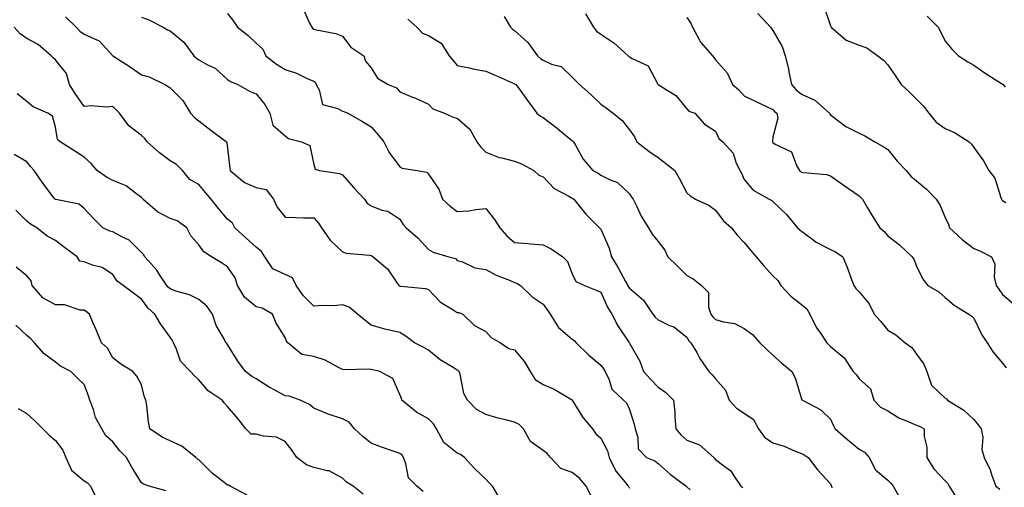
# Model space of a CAD drawing. Units: inches. Extents: x 944723 to 947363, y 7324298 to 7326938.
# Drawn here: x 945136 to 945479, y 7326592 to 7326754 of the extents above; entities that cross this region are included whole.
import ezdxf

# ---------------------------------------------------------------- set-up
doc = ezdxf.new("R2010")
doc.units = ezdxf.units.IN
doc.header["$MEASUREMENT"] = 0
doc.layers.add('Contour_94477324', color=7, linetype='Continuous', true_color=0x595bb1)

msp = doc.modelspace()

# ---------------------------------------------------------------- linework, layer by layer
at = {"layer": 'Contour_94477324'}
for points in [[(945234.4, 7326758.26, 3273), (945236.64, 7326753.32, 3273), (945237.42, 7326751.92, 3273), (945237.62, 7326751.5, 3273), (945238.05, 7326751.2, 3273), (945239.07, 7326750.9, 3273), (945245.81, 7326749.68, 3273), (945248.05, 7326748.8, 3273), (945251.03, 7326744.9, 3273), (945255.56, 7326741.92, 3273), (945256.15, 7326740.01, 3273), (945258.05, 7326737.72, 3273), (945260.27, 7326734.14, 3273), (945264.02, 7326731.92, 3273), (945266.84, 7326730.7, 3273), (945268.05, 7326729.34, 3273), (945272.42, 7326727.55, 3273), (945273.33, 7326727.21, 3273), (945278.05, 7326725.05, 3273), (945279.52, 7326723.39, 3273), (945283.58, 7326721.92, 3273), (945286.61, 7326720.48, 3273), (945288.05, 7326720.18, 3273), (945292.49, 7326716.36, 3273), (945294.91, 7326711.92, 3273), (945296.24, 7326710.11, 3273), (945298.05, 7326708.3, 3273), (945302.66, 7326706.53, 3273), (945303.6, 7326706.38, 3273), (945308.05, 7326705.14, 3273), (945310.41, 7326704.28, 3273), (945314.74, 7326701.92, 3273), (945316.46, 7326700.33, 3273), (945318.05, 7326699.77, 3273), (945321.87, 7326695.73, 3273), (945326.92, 7326693.05, 3273), (945328.05, 7326692.34, 3273), (945328.32, 7326692.19, 3273), (945328.67, 7326691.92, 3273), (945331.47, 7326688.5, 3273), (945332.87, 7326686.74, 3273), (945337.66, 7326681.92, 3273), (945337.85, 7326681.72, 3273), (945338.05, 7326681.46, 3273), (945340.99, 7326674.86, 3273), (945341.85, 7326671.92, 3273), (945344.12, 7326667.99, 3273), (945346.73, 7326663.24, 3273), (945347.46, 7326661.92, 3273), (945347.66, 7326661.53, 3273), (945348.05, 7326660.97, 3273), (945352.93, 7326656.8, 3273), (945356.19, 7326651.92, 3273), (945357.01, 7326650.89, 3273), (945358.05, 7326649.89, 3273), (945361.99, 7326647.99, 3273), (945363.56, 7326647.43, 3273), (945368.05, 7326643.82, 3273), (945368.72, 7326642.6, 3273), (945369.48, 7326641.92, 3273), (945371.48, 7326638.49, 3273), (945372.59, 7326636.47, 3273), (945375.69, 7326631.92, 3273), (945376.85, 7326630.71, 3273), (945378.05, 7326629.34, 3273), (945381.52, 7326625.39, 3273), (945382.77, 7326621.92, 3273), (945385.31, 7326619.18, 3273), (945388.05, 7326617.42, 3273), (945391.29, 7326615.17, 3273), (945392.98, 7326611.92, 3273), (945395.16, 7326609.03, 3273), (945398.05, 7326607.07, 3273), (945401.97, 7326605.84, 3273), (945405.78, 7326604.19, 3273), (945408.05, 7326603.34, 3273), (945408.96, 7326602.83, 3273), (945410.27, 7326601.92, 3273), (945413.63, 7326597.5, 3273), (945418.05, 7326592.73, 3273), (945418.35, 7326592.23, 3273), (945418.46, 7326591.92, 3273), (945418.62, 7326591.35, 3273)], [(945415.71, 7326759.58, 3279), (945418.05, 7326752.37, 3279), (945418.2, 7326752.06, 3279), (945418.3, 7326751.92, 3279), (945423.52, 7326747.39, 3279), (945428.05, 7326745.63, 3279), (945430.78, 7326744.65, 3279), (945434.59, 7326741.92, 3279), (945436.57, 7326740.44, 3279), (945438.05, 7326738.75, 3279), (945440.85, 7326734.72, 3279), (945442.69, 7326731.92, 3279), (945445.5, 7326729.37, 3279), (945448.05, 7326726.78, 3279), (945450.48, 7326724.35, 3279), (945452.33, 7326721.92, 3279), (945454.87, 7326718.73, 3279), (945458.05, 7326716.59, 3279), (945461.31, 7326715.18, 3279), (945466.39, 7326711.92, 3279), (945467.27, 7326711.14, 3279), (945468.05, 7326709.94, 3279), (945471.43, 7326705.3, 3279), (945473.28, 7326701.92, 3279), (945475.35, 7326699.22, 3279), (945477.41, 7326692.56, 3279), (945477.7, 7326691.92, 3279), (945477.81, 7326691.68, 3279), (945478.05, 7326691.48, 3279), (945479.14, 7326690.83, 3279)], [(945151.56, 7326755.43, 3270), (945155.31, 7326751.92, 3270), (945156.59, 7326750.46, 3270), (945158.05, 7326749.47, 3270), (945162.67, 7326747.31, 3270), (945163.27, 7326747.14, 3270), (945168.05, 7326741.92, 3270), (945174.14, 7326738.01, 3270), (945178.05, 7326735.29, 3270), (945180.73, 7326734.6, 3270), (945186.18, 7326731.92, 3270), (945187.36, 7326731.22, 3270), (945188.05, 7326730.71, 3270), (945192.47, 7326726.34, 3270), (945195.18, 7326721.92, 3270), (945196.49, 7326720.36, 3270), (945198.05, 7326719.3, 3270), (945202.15, 7326716.02, 3270), (945207.65, 7326711.92, 3270), (945207.78, 7326711.65, 3270), (945208.05, 7326709.71, 3270), (945208.8, 7326702.67, 3270), (945208.99, 7326701.92, 3270), (945213.95, 7326697.82, 3270), (945218.05, 7326695.99, 3270), (945221.46, 7326695.33, 3270), (945224.07, 7326691.92, 3270), (945225.26, 7326689.13, 3270), (945228.05, 7326685.72, 3270), (945231.74, 7326685.62, 3270), (945234.47, 7326685.5, 3270), (945238.05, 7326685.4, 3270), (945239.74, 7326683.61, 3270), (945240.78, 7326681.92, 3270), (945243.84, 7326677.71, 3270), (945248.05, 7326673.58, 3270), (945249.31, 7326673.18, 3270), (945257.52, 7326672.44, 3270), (945258.05, 7326672.33, 3270), (945258.31, 7326672.18, 3270), (945258.74, 7326671.92, 3270), (945263.79, 7326667.66, 3270), (945266.93, 7326663.05, 3270), (945267.76, 7326661.92, 3270), (945267.88, 7326661.76, 3270), (945268.05, 7326661.67, 3270), (945268.37, 7326661.6, 3270), (945276.99, 7326660.85, 3270), (945278.05, 7326660.49, 3270), (945282.24, 7326656.11, 3270), (945286.33, 7326653.64, 3270), (945288.05, 7326652.48, 3270), (945288.56, 7326652.42, 3270), (945289.95, 7326651.92, 3270), (945294.05, 7326647.92, 3270), (945298.05, 7326645.85, 3270), (945299.9, 7326643.76, 3270), (945303.08, 7326641.92, 3270), (945306.08, 7326639.95, 3270), (945308.05, 7326639.41, 3270), (945311.44, 7326635.31, 3270), (945313.51, 7326631.92, 3270), (945315.26, 7326629.13, 3270), (945318.05, 7326627.41, 3270), (945321.86, 7326625.73, 3270), (945327.84, 7326622.13, 3270), (945328.05, 7326622.01, 3270), (945328.09, 7326621.96, 3270), (945328.11, 7326621.92, 3270), (945328.24, 7326621.74, 3270), (945331.89, 7326615.76, 3270), (945335.13, 7326611.92, 3270), (945336.3, 7326610.17, 3270), (945338.05, 7326608.67, 3270), (945340.43, 7326604.3, 3270), (945340.95, 7326601.92, 3270), (945343.26, 7326597.13, 3270), (945345.85, 7326594.12, 3270), (945347.63, 7326591.92, 3270), (945347.81, 7326591.68, 3270), (945348.05, 7326591.32, 3270)], [(945178.05, 7326755.38, 3271), (945180.6, 7326754.46, 3271), (945185.64, 7326751.92, 3271), (945187.09, 7326750.96, 3271), (945188.05, 7326750.66, 3271), (945192.77, 7326746.63, 3271), (945196.33, 7326741.92, 3271), (945197.17, 7326741.04, 3271), (945198.05, 7326740.51, 3271), (945201.28, 7326738.69, 3271), (945203.69, 7326737.57, 3271), (945208.05, 7326733.66, 3271), (945209.09, 7326732.96, 3271), (945211.66, 7326731.92, 3271), (945215.67, 7326729.54, 3271), (945218.05, 7326728.6, 3271), (945221.05, 7326724.92, 3271), (945222.75, 7326721.92, 3271), (945223.84, 7326717.71, 3271), (945228.05, 7326713.99, 3271), (945229.22, 7326713.09, 3271), (945233.74, 7326711.92, 3271), (945236.75, 7326710.62, 3271), (945238.05, 7326704, 3271), (945238.59, 7326702.46, 3271), (945240.04, 7326701.92, 3271), (945247.02, 7326700.89, 3271), (945248.05, 7326700.43, 3271), (945252.08, 7326695.95, 3271), (945255.76, 7326691.92, 3271), (945256.71, 7326690.59, 3271), (945258.05, 7326689.61, 3271), (945261.79, 7326688.17, 3271), (945263.85, 7326687.72, 3271), (945268.05, 7326684.99, 3271), (945269.21, 7326683.08, 3271), (945270.25, 7326681.92, 3271), (945274.49, 7326678.35, 3271), (945278.05, 7326674.45, 3271), (945279.66, 7326673.53, 3271), (945285.15, 7326671.92, 3271), (945287.43, 7326671.3, 3271), (945288.05, 7326670.59, 3271), (945289.88, 7326670.1, 3271), (945294.15, 7326668.02, 3271), (945298.05, 7326667.45, 3271), (945301.61, 7326665.48, 3271), (945306.29, 7326663.68, 3271), (945308.05, 7326662.89, 3271), (945308.81, 7326662.68, 3271), (945310.07, 7326661.92, 3271), (945314.11, 7326657.98, 3271), (945318.05, 7326655.36, 3271), (945319.48, 7326653.34, 3271), (945320.4, 7326651.92, 3271), (945323.35, 7326647.22, 3271), (945328.05, 7326643.16, 3271), (945328.83, 7326642.7, 3271), (945329.54, 7326641.92, 3271), (945333.8, 7326637.67, 3271), (945338.05, 7326634.17, 3271), (945339.04, 7326632.9, 3271), (945339.6, 7326631.92, 3271), (945340.99, 7326628.98, 3271), (945341.86, 7326625.73, 3271), (945345.96, 7326621.92, 3271), (945347.08, 7326620.95, 3271), (945348.05, 7326618.62, 3271), (945349.65, 7326613.52, 3271), (945350.01, 7326611.92, 3271), (945351, 7326608.97, 3271), (945351.07, 7326604.94, 3271), (945353.94, 7326601.92, 3271), (945356.91, 7326600.78, 3271), (945358.05, 7326599.87, 3271), (945362.26, 7326596.13, 3271), (945367.84, 7326591.92, 3271), (945367.95, 7326591.83, 3271), (945368.05, 7326591.77, 3271), (945369.26, 7326590.71, 3271)], [(945208.05, 7326756.66, 3272), (945210.16, 7326754.03, 3272), (945211.47, 7326751.92, 3272), (945215.16, 7326749.02, 3272), (945218.05, 7326746.3, 3272), (945220.38, 7326744.25, 3272), (945221.34, 7326741.92, 3272), (945225.14, 7326739.01, 3272), (945228.05, 7326737.09, 3272), (945232.04, 7326735.91, 3272), (945236.04, 7326733.93, 3272), (945238.05, 7326733.12, 3272), (945238.67, 7326732.55, 3272), (945238.91, 7326731.92, 3272), (945239.97, 7326730, 3272), (945241.12, 7326724.98, 3272), (945246.41, 7326723.56, 3272), (945248.05, 7326722.6, 3272), (945248.58, 7326722.45, 3272), (945249.97, 7326721.92, 3272), (945255.1, 7326718.97, 3272), (945258.05, 7326717.11, 3272), (945260.45, 7326714.32, 3272), (945262.52, 7326711.92, 3272), (945264.31, 7326708.18, 3272), (945268.05, 7326703.28, 3272), (945268.89, 7326702.76, 3272), (945274.04, 7326701.92, 3272), (945277.51, 7326701.38, 3272), (945278.05, 7326700.7, 3272), (945281.59, 7326695.46, 3272), (945282.9, 7326691.92, 3272), (945285.6, 7326689.47, 3272), (945288.05, 7326687.69, 3272), (945292.05, 7326687.92, 3272), (945294.53, 7326688.41, 3272), (945298.05, 7326688.68, 3272), (945301.06, 7326684.92, 3272), (945302.94, 7326681.92, 3272), (945305.33, 7326679.2, 3272), (945308.05, 7326676.88, 3272), (945312.64, 7326676.51, 3272), (945313.56, 7326676.41, 3272), (945318.05, 7326676.04, 3272), (945320.76, 7326674.63, 3272), (945324.88, 7326671.92, 3272), (945326.42, 7326670.29, 3272), (945328.05, 7326665.91, 3272), (945329.41, 7326663.27, 3272), (945332.42, 7326661.92, 3272), (945336.41, 7326660.28, 3272), (945338.05, 7326659.51, 3272), (945340.4, 7326654.27, 3272), (945341.93, 7326651.92, 3272), (945343.97, 7326647.84, 3272), (945347.79, 7326642.19, 3272), (945347.95, 7326641.92, 3272), (945347.99, 7326641.86, 3272), (945348.05, 7326641.75, 3272), (945351.68, 7326635.55, 3272), (945353, 7326631.92, 3272), (945355.35, 7326629.22, 3272), (945358.05, 7326626.48, 3272), (945360.78, 7326624.65, 3272), (945363.41, 7326621.92, 3272), (945363.84, 7326617.71, 3272), (945363.84, 7326616.13, 3272), (945364.19, 7326611.92, 3272), (945365.96, 7326609.84, 3272), (945368.05, 7326607.97, 3272), (945372.49, 7326606.36, 3272), (945377.41, 7326601.92, 3272), (945377.76, 7326601.63, 3272), (945378.05, 7326601.29, 3272), (945380.97, 7326599.01, 3272), (945383.42, 7326597.29, 3272), (945384.4, 7326595.57, 3272), (945386.9, 7326591.92, 3272), (945387.57, 7326591.44, 3272)], [(945270.83, 7326754.7, 3274), (945274.01, 7326751.92, 3274), (945275.95, 7326749.82, 3274), (945278.05, 7326748.99, 3274), (945282.42, 7326746.29, 3274), (945285.19, 7326741.92, 3274), (945286.47, 7326740.34, 3274), (945288.05, 7326738.53, 3274), (945292.31, 7326737.66, 3274), (945293.48, 7326737.35, 3274), (945298.05, 7326736.56, 3274), (945301.27, 7326735.14, 3274), (945307.58, 7326732.39, 3274), (945308.05, 7326732.18, 3274), (945308.19, 7326732.06, 3274), (945308.48, 7326731.92, 3274), (945309.6, 7326730.36, 3274), (945312.49, 7326726.36, 3274), (945315.76, 7326721.92, 3274), (945317.06, 7326720.93, 3274), (945318.05, 7326720.46, 3274), (945322.84, 7326716.71, 3274), (945325.33, 7326714.64, 3274), (945328.05, 7326712.39, 3274), (945328.29, 7326712.16, 3274), (945328.51, 7326711.92, 3274), (945329.25, 7326710.72, 3274), (945331.97, 7326705.84, 3274), (945335.3, 7326701.92, 3274), (945337.12, 7326700.99, 3274), (945338.05, 7326700.31, 3274), (945341.31, 7326698.65, 3274), (945343.87, 7326697.74, 3274), (945348.05, 7326693.79, 3274), (945348.82, 7326692.7, 3274), (945349.31, 7326691.92, 3274), (945350.61, 7326689.36, 3274), (945352.12, 7326685.99, 3274), (945354.72, 7326681.92, 3274), (945355.95, 7326679.82, 3274), (945358.05, 7326677.21, 3274), (945360.34, 7326674.21, 3274), (945361.37, 7326671.92, 3274), (945364.76, 7326668.63, 3274), (945368.05, 7326665.31, 3274), (945370.29, 7326664.16, 3274), (945373.11, 7326661.92, 3274), (945375.56, 7326659.43, 3274), (945375.64, 7326654.33, 3274), (945376.46, 7326651.92, 3274), (945377.08, 7326650.95, 3274), (945378.05, 7326650.05, 3274), (945380.78, 7326649.19, 3274), (945384.72, 7326648.59, 3274), (945388.05, 7326646.86, 3274), (945390.92, 7326644.79, 3274), (945393.5, 7326641.92, 3274), (945395.83, 7326639.7, 3274), (945398.05, 7326637.65, 3274), (945401.04, 7326634.91, 3274), (945404.66, 7326631.92, 3274), (945405.81, 7326629.68, 3274), (945408.05, 7326622.34, 3274), (945408.16, 7326622.03, 3274), (945408.36, 7326621.92, 3274), (945414.71, 7326618.58, 3274), (945418.05, 7326615.29, 3274), (945419.13, 7326613, 3274), (945419.73, 7326611.92, 3274), (945424.19, 7326608.06, 3274), (945428.05, 7326604.91, 3274), (945429.98, 7326603.85, 3274), (945431.52, 7326601.92, 3274), (945433.75, 7326597.62, 3274), (945438.05, 7326594.07, 3274), (945439.12, 7326592.99, 3274), (945439.98, 7326591.92, 3274), (945442.36, 7326587.61, 3274)], [(945304.41, 7326755.56, 3275), (945306.59, 7326751.92, 3275), (945307.3, 7326751.17, 3275), (945308.05, 7326750.69, 3275), (945312.65, 7326746.52, 3275), (945315.98, 7326741.92, 3275), (945317.06, 7326740.93, 3275), (945318.05, 7326740.37, 3275), (945320.93, 7326739.04, 3275), (945324.27, 7326738.15, 3275), (945328.05, 7326734.41, 3275), (945329.37, 7326733.24, 3275), (945330.61, 7326731.92, 3275), (945334.59, 7326728.47, 3275), (945338.05, 7326725.02, 3275), (945339.93, 7326723.8, 3275), (945342.34, 7326721.92, 3275), (945345.46, 7326719.33, 3275), (945348.05, 7326716.14, 3275), (945349.82, 7326713.69, 3275), (945350.57, 7326711.92, 3275), (945354.85, 7326708.72, 3275), (945358.05, 7326706.51, 3275), (945360.65, 7326704.51, 3275), (945363.92, 7326701.92, 3275), (945365.35, 7326699.22, 3275), (945368.05, 7326694.2, 3275), (945369.21, 7326693.08, 3275), (945371.03, 7326691.92, 3275), (945375.85, 7326689.72, 3275), (945378.05, 7326688.17, 3275), (945380.65, 7326684.52, 3275), (945383.6, 7326681.92, 3275), (945385.55, 7326679.42, 3275), (945388.05, 7326676.82, 3275), (945390.28, 7326674.15, 3275), (945392.15, 7326671.92, 3275), (945394.88, 7326668.75, 3275), (945398.05, 7326665.25, 3275), (945399.75, 7326663.61, 3275), (945400.78, 7326661.92, 3275), (945404.32, 7326658.18, 3275), (945408.05, 7326655.21, 3275), (945409.82, 7326653.69, 3275), (945410.85, 7326651.92, 3275), (945413.25, 7326647.12, 3275), (945414.35, 7326645.62, 3275), (945416.88, 7326641.92, 3275), (945417.44, 7326641.32, 3275), (945418.05, 7326640.58, 3275), (945422.84, 7326636.71, 3275), (945425.99, 7326631.92, 3275), (945427, 7326630.86, 3275), (945428.05, 7326629.37, 3275), (945432.01, 7326625.88, 3275), (945433.2, 7326621.92, 3275), (945435.57, 7326619.44, 3275), (945438.05, 7326618.25, 3275), (945441.91, 7326615.78, 3275), (945445.68, 7326614.29, 3275), (945448.05, 7326613.17, 3275), (945449, 7326612.87, 3275), (945450.75, 7326611.92, 3275), (945450.7, 7326609.27, 3275), (945451.64, 7326605.52, 3275), (945451.61, 7326601.92, 3275), (945454.1, 7326597.97, 3275), (945458.05, 7326593.81, 3275), (945459, 7326592.87, 3275), (945459.49, 7326591.92, 3275), (945461.77, 7326588.19, 3275)], [(945332.71, 7326756.58, 3276), (945335.5, 7326751.92, 3276), (945336.63, 7326750.51, 3276), (945338.05, 7326749.42, 3276), (945342.61, 7326746.48, 3276), (945347.61, 7326741.92, 3276), (945347.83, 7326741.7, 3276), (945348.05, 7326741.56, 3276), (945349.04, 7326740.93, 3276), (945354.57, 7326738.45, 3276), (945357.99, 7326731.98, 3276), (945358.03, 7326731.92, 3276), (945358.05, 7326731.9, 3276), (945358.11, 7326731.86, 3276), (945364.22, 7326728.09, 3276), (945368.05, 7326723.45, 3276), (945368.8, 7326722.67, 3276), (945370.84, 7326721.92, 3276), (945374.17, 7326718.05, 3276), (945378.05, 7326715.68, 3276), (945379.2, 7326713.07, 3276), (945380.6, 7326711.92, 3276), (945384.16, 7326708.03, 3276), (945385.17, 7326704.8, 3276), (945386.55, 7326701.92, 3276), (945387.11, 7326700.98, 3276), (945388.05, 7326698.83, 3276), (945391.17, 7326695.04, 3276), (945396.72, 7326691.92, 3276), (945397.65, 7326691.52, 3276), (945398.05, 7326691.14, 3276), (945402.73, 7326686.59, 3276), (945406.64, 7326681.92, 3276), (945407.4, 7326681.26, 3276), (945408.05, 7326680.81, 3276), (945412.42, 7326677.55, 3276), (945413.13, 7326676.99, 3276), (945418.05, 7326674.4, 3276), (945419.79, 7326673.66, 3276), (945422.4, 7326671.92, 3276), (945424.01, 7326667.88, 3276), (945425.08, 7326664.89, 3276), (945426.19, 7326661.92, 3276), (945426.93, 7326660.8, 3276), (945428.05, 7326659.67, 3276), (945431.63, 7326655.5, 3276), (945433.36, 7326651.92, 3276), (945435.56, 7326649.43, 3276), (945438.05, 7326646.33, 3276), (945440.85, 7326644.73, 3276), (945444.07, 7326641.92, 3276), (945446.46, 7326640.32, 3276), (945448.05, 7326638.01, 3276), (945450.65, 7326634.52, 3276), (945451.72, 7326631.92, 3276), (945453.32, 7326627.19, 3276), (945458.05, 7326622.66, 3276), (945458.5, 7326622.37, 3276), (945458.84, 7326621.92, 3276), (945464.6, 7326618.48, 3276), (945468.05, 7326615.16, 3276), (945469.5, 7326613.37, 3276), (945470.62, 7326611.92, 3276), (945471.12, 7326608.86, 3276), (945470.87, 7326604.74, 3276), (945471.64, 7326601.92, 3276), (945473.75, 7326597.62, 3276), (945474.31, 7326595.66, 3276), (945475.7, 7326591.92, 3276), (945477.09, 7326590.96, 3276)], [(945368.05, 7326755.29, 3277), (945369.44, 7326753.31, 3277), (945370.01, 7326751.92, 3277), (945372.36, 7326747.61, 3277), (945372.78, 7326746.65, 3277), (945376.94, 7326741.92, 3277), (945377.44, 7326741.32, 3277), (945378.05, 7326740.53, 3277), (945382.08, 7326735.95, 3277), (945384, 7326731.92, 3277), (945386.14, 7326730.01, 3277), (945388.05, 7326727.96, 3277), (945392.13, 7326726, 3277), (945395.58, 7326724.39, 3277), (945398.05, 7326723.23, 3277), (945398.62, 7326722.48, 3277), (945399.46, 7326721.92, 3277), (945399.75, 7326720.22, 3277), (945398.05, 7326713.54, 3277), (945397.84, 7326712.13, 3277), (945397.89, 7326711.92, 3277), (945397.93, 7326711.81, 3277), (945398.05, 7326711.67, 3277), (945398.83, 7326711.14, 3277), (945404.53, 7326708.4, 3277), (945406.3, 7326703.66, 3277), (945407.35, 7326701.92, 3277), (945407.72, 7326701.59, 3277), (945408.05, 7326701.39, 3277), (945408.74, 7326701.23, 3277), (945416.73, 7326700.6, 3277), (945418.05, 7326700.11, 3277), (945422.81, 7326696.68, 3277), (945424.33, 7326695.64, 3277), (945428.05, 7326693.07, 3277), (945428.69, 7326692.56, 3277), (945429.28, 7326691.92, 3277), (945430.98, 7326688.99, 3277), (945432.46, 7326686.33, 3277), (945435.34, 7326681.92, 3277), (945436.77, 7326680.64, 3277), (945438.05, 7326679.13, 3277), (945442.18, 7326676.05, 3277), (945446.52, 7326671.92, 3277), (945447.18, 7326671.06, 3277), (945448.05, 7326668.6, 3277), (945450.27, 7326664.14, 3277), (945451.98, 7326661.92, 3277), (945455.79, 7326659.66, 3277), (945458.05, 7326657.71, 3277), (945461.15, 7326655.02, 3277), (945466.35, 7326651.92, 3277), (945467.3, 7326651.17, 3277), (945468.05, 7326650.48, 3277), (945470.86, 7326644.73, 3277), (945472.63, 7326641.92, 3277), (945474.73, 7326638.6, 3277), (945478.05, 7326634.78, 3277), (945479.36, 7326633.23, 3277)], [(945392.8, 7326756.67, 3278), (945397.2, 7326751.92, 3278), (945397.51, 7326751.38, 3278), (945398.05, 7326750.68, 3278), (945401.28, 7326745.15, 3278), (945402.25, 7326741.92, 3278), (945403.47, 7326737.34, 3278), (945403.6, 7326736.37, 3278), (945404.56, 7326731.92, 3278), (945406.13, 7326730, 3278), (945408.05, 7326728.57, 3278), (945412.63, 7326726.5, 3278), (945417.76, 7326721.92, 3278), (945417.84, 7326721.71, 3278), (945418.05, 7326721.32, 3278), (945420.1, 7326719.86, 3278), (945423.46, 7326717.33, 3278), (945428.05, 7326714.98, 3278), (945430.11, 7326713.98, 3278), (945433.57, 7326711.92, 3278), (945436.47, 7326710.34, 3278), (945438.05, 7326709.28, 3278), (945441.32, 7326705.19, 3278), (945444.44, 7326701.92, 3278), (945446.11, 7326699.98, 3278), (945448.05, 7326698.32, 3278), (945451.59, 7326695.46, 3278), (945454.86, 7326691.92, 3278), (945456.14, 7326690.01, 3278), (945458.05, 7326685.52, 3278), (945459.22, 7326683.1, 3278), (945459.54, 7326681.92, 3278), (945464.01, 7326677.88, 3278), (945468.05, 7326674.76, 3278), (945470.12, 7326673.99, 3278), (945474.14, 7326671.92, 3278), (945475.39, 7326669.26, 3278), (945475.17, 7326664.81, 3278), (945475.81, 7326661.92, 3278), (945476.78, 7326660.65, 3278), (945478.05, 7326658.73, 3278), (945481.69, 7326655.56, 3278)], [(945451.83, 7326755.69, 3280), (945455.66, 7326751.92, 3280), (945456.46, 7326750.33, 3280), (945458.05, 7326747.03, 3280), (945460.37, 7326744.24, 3280), (945462.7, 7326741.92, 3280), (945465.98, 7326739.85, 3280), (945468.05, 7326738.59, 3280), (945472.03, 7326735.9, 3280), (945477.67, 7326732.3, 3280), (945478.05, 7326732.06, 3280), (945478.12, 7326731.99, 3280), (945478.26, 7326731.92, 3280), (945478.98, 7326731, 3280)], [(945334.68, 7326588.56, 3269), (945333, 7326591.92, 3269), (945330.82, 7326594.69, 3269), (945328.05, 7326596.67, 3269), (945324.2, 7326598.07, 3269), (945320.5, 7326601.92, 3269), (945319.43, 7326603.3, 3269), (945318.05, 7326604.35, 3269), (945313.62, 7326607.49, 3269), (945311.16, 7326611.92, 3269), (945309.63, 7326613.5, 3269), (945308.05, 7326614.27, 3269), (945304.85, 7326615.13, 3269), (945301.87, 7326615.74, 3269), (945298.05, 7326616.96, 3269), (945294.81, 7326618.67, 3269), (945291.61, 7326621.92, 3269), (945290.35, 7326624.22, 3269), (945289.02, 7326630.95, 3269), (945288.68, 7326631.92, 3269), (945288.4, 7326632.27, 3269), (945288.05, 7326632.43, 3269), (945286.68, 7326633.29, 3269), (945282.05, 7326635.92, 3269), (945278.05, 7326639.31, 3269), (945276.42, 7326640.29, 3269), (945273.2, 7326641.92, 3269), (945270.23, 7326644.1, 3269), (945268.05, 7326645.46, 3269), (945263.38, 7326646.58, 3269), (945262.82, 7326646.69, 3269), (945258.05, 7326648.01, 3269), (945255.88, 7326649.75, 3269), (945253.32, 7326651.92, 3269), (945250.45, 7326654.32, 3269), (945248.05, 7326655.13, 3269), (945245.18, 7326654.8, 3269), (945241.09, 7326654.96, 3269), (945238.05, 7326654.69, 3269), (945234.45, 7326658.32, 3269), (945231.97, 7326661.92, 3269), (945230.63, 7326664.5, 3269), (945228.05, 7326665.74, 3269), (945223.78, 7326667.65, 3269), (945221.01, 7326671.92, 3269), (945219.9, 7326673.76, 3269), (945218.05, 7326675.26, 3269), (945214.46, 7326678.32, 3269), (945210.62, 7326681.92, 3269), (945209.73, 7326683.6, 3269), (945208.05, 7326684.94, 3269), (945204.85, 7326688.72, 3269), (945202.32, 7326691.92, 3269), (945200.37, 7326694.25, 3269), (945198.05, 7326697.09, 3269), (945194.92, 7326698.79, 3269), (945192.29, 7326701.92, 3269), (945190.19, 7326704.06, 3269), (945188.05, 7326705.37, 3269), (945184.27, 7326708.14, 3269), (945180.04, 7326711.92, 3269), (945179.18, 7326713.05, 3269), (945178.05, 7326714.12, 3269), (945173.67, 7326717.54, 3269), (945170.42, 7326721.92, 3269), (945169.2, 7326723.07, 3269), (945168.05, 7326724.21, 3269), (945165.91, 7326724.05, 3269), (945160.57, 7326724.44, 3269), (945158.05, 7326724.3, 3269), (945154.92, 7326728.8, 3269), (945152.92, 7326731.92, 3269), (945151.88, 7326735.75, 3269), (945148.05, 7326740.5, 3269), (945147.3, 7326741.16, 3269), (945146.6, 7326741.92, 3269), (945142, 7326745.87, 3269), (945138.05, 7326747.9, 3269), (945135.72, 7326749.58, 3269), (945133.73, 7326751.92, 3269)], [(945303.22, 7326587.09, 3268), (945300.33, 7326591.92, 3268), (945299.2, 7326593.08, 3268), (945298.05, 7326594.37, 3268), (945294.13, 7326598, 3268), (945290.64, 7326601.92, 3268), (945289.14, 7326603.01, 3268), (945288.05, 7326603.48, 3268), (945283.33, 7326607.2, 3268), (945280.81, 7326611.92, 3268), (945279.79, 7326613.66, 3268), (945278.05, 7326615.41, 3268), (945273.91, 7326617.78, 3268), (945268.77, 7326621.92, 3268), (945268.59, 7326622.46, 3268), (945268.05, 7326623.94, 3268), (945265.64, 7326629.51, 3268), (945261.14, 7326631.92, 3268), (945258.64, 7326632.51, 3268), (945258.05, 7326632.6, 3268), (945257.21, 7326632.76, 3268), (945248.59, 7326632.46, 3268), (945248.05, 7326632.64, 3268), (945246.69, 7326633.27, 3268), (945242.04, 7326635.91, 3268), (945238.05, 7326637.19, 3268), (945233.92, 7326637.79, 3268), (945229.07, 7326641.92, 3268), (945228.57, 7326642.43, 3268), (945228.05, 7326643.72, 3268), (945224.92, 7326648.79, 3268), (945223.7, 7326651.92, 3268), (945220.07, 7326653.94, 3268), (945218.05, 7326654.41, 3268), (945213.96, 7326657.83, 3268), (945211.48, 7326661.92, 3268), (945210.63, 7326664.5, 3268), (945208.05, 7326668.39, 3268), (945205.96, 7326669.83, 3268), (945202.48, 7326671.92, 3268), (945199.79, 7326673.65, 3268), (945198.05, 7326675.99, 3268), (945195.26, 7326679.13, 3268), (945193.86, 7326681.92, 3268), (945190.49, 7326684.37, 3268), (945188.05, 7326685.26, 3268), (945183.64, 7326687.51, 3268), (945178.53, 7326691.92, 3268), (945178.35, 7326692.22, 3268), (945178.05, 7326692.54, 3268), (945175.95, 7326694.01, 3268), (945172.7, 7326696.57, 3268), (945168.05, 7326698.45, 3268), (945165.8, 7326699.67, 3268), (945162.66, 7326701.92, 3268), (945160.51, 7326704.38, 3268), (945158.05, 7326706.6, 3268), (945154.83, 7326708.7, 3268), (945149.66, 7326711.92, 3268), (945148.84, 7326712.71, 3268), (945148.05, 7326717.06, 3268), (945147.04, 7326720.91, 3268), (945145.38, 7326721.92, 3268), (945140.27, 7326724.14, 3268), (945138.05, 7326726, 3268), (945134.78, 7326728.65, 3268)], [(945276.17, 7326590.05, 3267), (945273.94, 7326591.92, 3267), (945271.05, 7326594.91, 3267), (945270.18, 7326599.79, 3267), (945269.3, 7326601.92, 3267), (945268.86, 7326602.74, 3267), (945268.05, 7326603.39, 3267), (945265.76, 7326604.21, 3267), (945261.66, 7326605.53, 3267), (945258.05, 7326606.96, 3267), (945255.33, 7326609.19, 3267), (945252.25, 7326611.92, 3267), (945250.41, 7326614.28, 3267), (945248.05, 7326615.41, 3267), (945243.14, 7326617.01, 3267), (945242.8, 7326617.17, 3267), (945238.05, 7326619.13, 3267), (945236.54, 7326620.41, 3267), (945233.32, 7326621.92, 3267), (945229.45, 7326623.32, 3267), (945228.05, 7326623.4, 3267), (945224.68, 7326625.29, 3267), (945222.55, 7326626.42, 3267), (945218.05, 7326629.3, 3267), (945216.35, 7326630.23, 3267), (945214.33, 7326631.92, 3267), (945211.65, 7326635.52, 3267), (945208.05, 7326641.29, 3267), (945207.77, 7326641.63, 3267), (945207.46, 7326641.92, 3267), (945206.91, 7326643.06, 3267), (945204.03, 7326647.9, 3267), (945202.74, 7326651.92, 3267), (945200.79, 7326654.66, 3267), (945198.05, 7326657.03, 3267), (945194.77, 7326658.64, 3267), (945190.04, 7326659.93, 3267), (945188.05, 7326660.66, 3267), (945187.38, 7326661.25, 3267), (945186.87, 7326661.92, 3267), (945184.47, 7326665.5, 3267), (945183.38, 7326667.25, 3267), (945179.16, 7326671.92, 3267), (945178.78, 7326672.66, 3267), (945178.05, 7326673.32, 3267), (945173.75, 7326677.63, 3267), (945171.17, 7326678.8, 3267), (945168.05, 7326680.58, 3267), (945166.99, 7326680.86, 3267), (945164.6, 7326681.92, 3267), (945161.35, 7326685.23, 3267), (945158.05, 7326688.74, 3267), (945156.37, 7326690.24, 3267), (945148.17, 7326691.8, 3267), (945148.05, 7326691.85, 3267), (945148.01, 7326691.88, 3267), (945147.95, 7326691.92, 3267), (945147.67, 7326692.3, 3267), (945143.71, 7326697.58, 3267), (945140.69, 7326701.92, 3267), (945139.43, 7326703.3, 3267), (945138.05, 7326704.91, 3267), (945133.66, 7326707.53, 3267)], [(945255.33, 7326589.2, 3266), (945251.76, 7326591.92, 3266), (945249.52, 7326593.39, 3266), (945248.05, 7326594.73, 3266), (945243.48, 7326597.34, 3266), (945242.68, 7326597.3, 3266), (945238.05, 7326598.42, 3266), (945235.54, 7326599.41, 3266), (945232.13, 7326601.92, 3266), (945230.5, 7326604.37, 3266), (945228.05, 7326607.53, 3266), (945225.11, 7326608.98, 3266), (945220.58, 7326609.39, 3266), (945218.05, 7326610.11, 3266), (945216.25, 7326610.12, 3266), (945214.37, 7326611.92, 3266), (945211.63, 7326615.5, 3266), (945208.05, 7326619.76, 3266), (945206.99, 7326620.86, 3266), (945206.1, 7326621.92, 3266), (945201.29, 7326625.16, 3266), (945198.05, 7326628.97, 3266), (945196.56, 7326630.43, 3266), (945195.11, 7326631.92, 3266), (945191.69, 7326635.56, 3266), (945190.28, 7326639.69, 3266), (945189.17, 7326641.92, 3266), (945188.88, 7326642.75, 3266), (945188.05, 7326643.93, 3266), (945184.66, 7326648.53, 3266), (945182.73, 7326651.92, 3266), (945180.21, 7326654.08, 3266), (945178.05, 7326657.08, 3266), (945175.31, 7326659.17, 3266), (945171.61, 7326661.92, 3266), (945169.55, 7326663.43, 3266), (945168.05, 7326665.66, 3266), (945164.32, 7326668.19, 3266), (945161.01, 7326668.96, 3266), (945158.05, 7326670.13, 3266), (945156.52, 7326670.39, 3266), (945155.65, 7326671.92, 3266), (945151.25, 7326675.12, 3266), (945148.05, 7326677.54, 3266), (945145.24, 7326679.1, 3266), (945141.58, 7326681.92, 3266), (945139.42, 7326683.29, 3266), (945138.05, 7326684.32, 3266), (945134.29, 7326688.17, 3266)], [(945214.92, 7326588.8, 3265), (945208.98, 7326591.92, 3265), (945208.41, 7326592.28, 3265), (945208.05, 7326592.27, 3265), (945206.27, 7326593.7, 3265), (945202.66, 7326596.53, 3265), (945198.05, 7326601.11, 3265), (945197.55, 7326601.42, 3265), (945197.01, 7326601.92, 3265), (945192.05, 7326605.93, 3265), (945188.05, 7326607.73, 3265), (945185.21, 7326609.08, 3265), (945180.92, 7326611.92, 3265), (945180.51, 7326614.38, 3265), (945179.88, 7326620.09, 3265), (945179.6, 7326621.92, 3265), (945179.09, 7326622.96, 3265), (945178.05, 7326627.23, 3265), (945176.42, 7326630.29, 3265), (945175.01, 7326631.92, 3265), (945170.69, 7326634.56, 3265), (945168.05, 7326636.67, 3265), (945166.16, 7326640.03, 3265), (945164.11, 7326641.92, 3265), (945162.34, 7326646.21, 3265), (945161.24, 7326648.73, 3265), (945159.89, 7326651.92, 3265), (945158.85, 7326652.72, 3265), (945158.05, 7326653.3, 3265), (945156.63, 7326653.33, 3265), (945151.28, 7326655.15, 3265), (945148.05, 7326655.19, 3265), (945143.72, 7326657.59, 3265), (945140.01, 7326661.92, 3265), (945139.63, 7326663.5, 3265), (945138.05, 7326665.23, 3265), (945134.34, 7326668.21, 3265)], [(945186.5, 7326590.37, 3264), (945180.7, 7326591.92, 3264), (945178.77, 7326592.64, 3264), (945178.05, 7326593.11, 3264), (945174.74, 7326598.61, 3264), (945172.78, 7326601.92, 3264), (945170.45, 7326604.32, 3264), (945168.05, 7326607.43, 3264), (945165.6, 7326609.47, 3264), (945164.19, 7326611.92, 3264), (945162.06, 7326615.93, 3264), (945161.3, 7326618.67, 3264), (945160.07, 7326621.92, 3264), (945159.55, 7326623.42, 3264), (945158.05, 7326627.35, 3264), (945155.7, 7326629.57, 3264), (945153.4, 7326631.92, 3264), (945149.88, 7326633.75, 3264), (945148.05, 7326635.15, 3264), (945144.16, 7326638.04, 3264), (945140.76, 7326641.92, 3264), (945139.46, 7326643.33, 3264), (945138.05, 7326644.45, 3264), (945134.23, 7326648.11, 3264)], [(945135.12, 7326618.99, 3263), (945138.05, 7326617.28, 3263), (945140.9, 7326614.77, 3263), (945143.69, 7326611.92, 3263), (945145.9, 7326609.77, 3263), (945148.05, 7326607.91, 3263), (945150.63, 7326604.49, 3263), (945151.65, 7326601.92, 3263), (945153.64, 7326597.5, 3263), (945158.05, 7326593.85, 3263), (945159.24, 7326593.12, 3263), (945160.29, 7326591.92, 3263), (945162.48, 7326587.49, 3263)]]:
    msp.add_polyline3d(points, dxfattribs=at)

doc.saveas('drawing.dxf')
